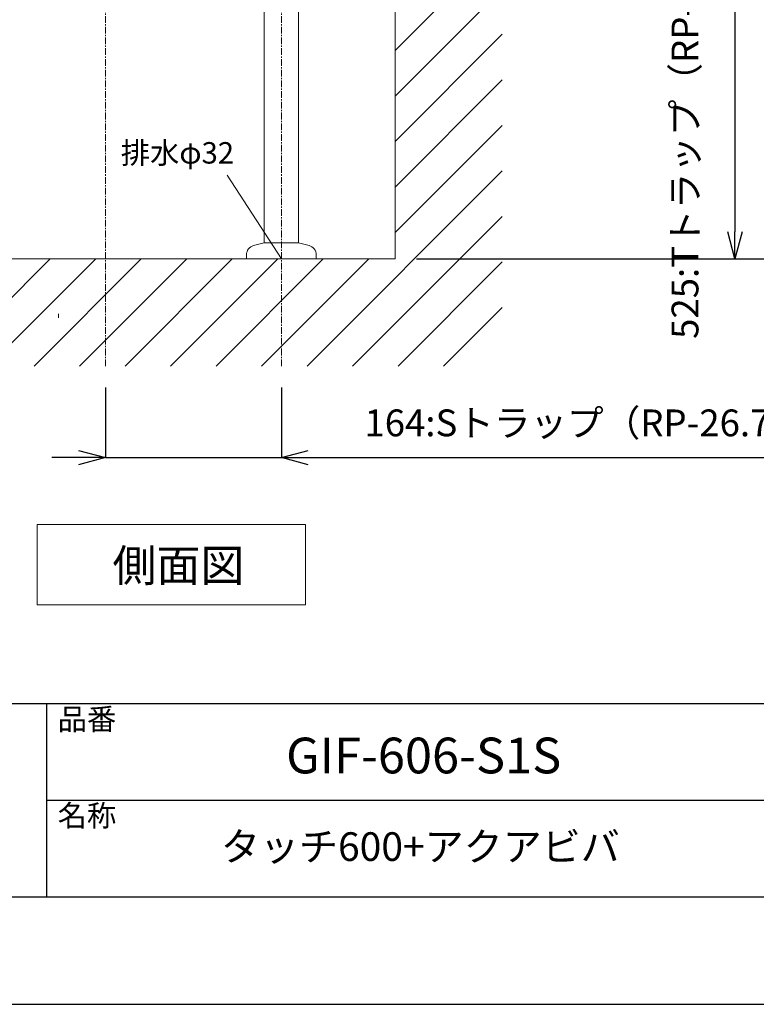
# Model space of a CAD drawing. Units: millimetres. Extents: x 3876 to 8076, y -2825 to 145.
# Drawn here: x 6626 to 7312, y -2825 to -1907 of the extents above; entities that cross this region are included whole.
import ezdxf
from ezdxf.enums import TextEntityAlignment as Align

# ---------------------------------------------------------------- set-up
doc = ezdxf.new("R2010")
doc.units = ezdxf.units.MM
doc.linetypes.add('CENTER1', pattern=[10, 6.25, -1.25, 1.25, -1.25])
doc.layers.get('0').update_dxf_attribs({"lineweight": 5})
for name, color, linetype, lineweight in [('中心線', 1, 'CENTER1', 0), ('図面枠', 6, 'Continuous', 25), ('太線', 4, 'Continuous', 15), ('寸法', 3, 'Continuous', 5), ('文字', 4, 'Continuous', 15), ('細線', 7, 'Continuous', 9), ('配管', 31, 'Continuous', 15)]:
    doc.layers.add(name, color=color, linetype=linetype, lineweight=lineweight)
doc.styles.add('japanese', font='romans.shx', dxfattribs={"bigfont": 'bigfont.shx'})
doc.dimstyles.new('KIHON', dxfattribs={"dimscale": 10, "dimtxt": 2.5, "dimasz": 2.5, "dimexe": 0, "dimexo": 2, "dimgap": 1, "dimtad": 1, "dimdec": 0, "dimdsep": 46, "dimtxsty": 'japanese', "dimblk": 'OPEN30', "dimcen": 2.5, "dimadec": 0, "dimazin": 0, "dimtfac": 1, "dimtdec": 0, "dimtmove": 0, "dimatfit": 0, "dimfxl": 1, "dimarcsym": 0})

# ---------------------------------------------------------------- blocks, each defined once
blk = doc.blocks.new('_Open30')
at = {"color": 0, "linetype": 'ByBlock', "lineweight": -2}
for p, q in [((-1, 0.268), (0, 0)), ((0, 0), (-1, -0.268)), ((0, 0), (-1, 0))]:
    blk.add_line(p, q, dxfattribs=at)
blk = doc.blocks.new('*D10')
at = {"layer": 'Defpoints', "color": 0}
for p in [(6705.52, -2230.08), (6869.52, -2230.08), (6869.52, -2315.34)]:
    blk.add_point(p, dxfattribs=at)
at = {"layer": '寸法', "color": 0, "lineweight": -2}
for p, q in [((6705.52, -2250.08), (6705.52, -2315.34)), ((6869.52, -2250.08), (6869.52, -2315.34)), ((6680.52, -2315.34), (6655.52, -2315.34)), ((6705.52, -2315.34), (6869.52, -2315.34)), ((6894.52, -2315.34), (7567.14, -2315.34))]:
    blk.add_line(p, q, dxfattribs=at)
at = {"layer": '寸法', "color": 0, "lineweight": -2, "xscale": 25, "yscale": 25, "zscale": 25}
blk.add_blockref('_Open30', (6705.52, -2315.34), dxfattribs=at)
at = {"layer": '寸法', "color": 0, "lineweight": -2, "xscale": 25, "yscale": 25, "zscale": 25, "rotation": 180}
blk.add_blockref('_Open30', (6869.52, -2315.34), dxfattribs=at)
at = {"layer": '寸法', "color": 0, "insert": (7243.33, -2286.29), "char_height": 25, "attachment_point": 5, "style": 'japanese'}
blk.add_mtext('164:Sトラップ（RP-26.791.5)排水位置', dxfattribs=at)
blk = doc.blocks.new('*D2')
at = {"layer": 'Defpoints', "color": 0}
for p in [(7075.52, -1605.08), (6975.52, -2130.08), (7292.42, -2130.08)]:
    blk.add_point(p, dxfattribs=at)
at = {"layer": '寸法', "color": 0, "lineweight": -2}
for p, q in [((7095.52, -1605.08), (7292.42, -1605.08)), ((7292.42, -1630.08), (7292.42, -2105.08)), ((6995.52, -2130.08), (7292.42, -2130.08))]:
    blk.add_line(p, q, dxfattribs=at)
at = {"layer": '寸法', "color": 0, "lineweight": -2, "xscale": 25, "yscale": 25, "zscale": 25}
for p, rotation in [((7292.42, -1605.08), 90), ((7292.42, -2130.08), 270)]:
    blk.add_blockref('_Open30', p, dxfattribs=dict(at, rotation=rotation))
at = {"layer": '寸法', "color": 0, "insert": (7249.09, -1876.58), "char_height": 25, "width": 525.5756, "attachment_point": 5, "rotation": 90, "style": 'japanese'}
blk.add_mtext('525:Tトラップ（RP-710.165.5K）排水位置', dxfattribs=at)
blk = doc.blocks.new('*D3')
at = {"layer": 'Defpoints', "color": 0}
for p in [(7075.52, -1535.08), (6975.52, -2130.08), (7421.3, -2130.08)]:
    blk.add_point(p, dxfattribs=at)
at = {"layer": '寸法', "color": 0, "lineweight": -2}
for p, q in [((7095.52, -1535.08), (7421.3, -1535.08)), ((7421.3, -1560.08), (7421.3, -2105.08)), ((6995.52, -2130.08), (7421.3, -2130.08))]:
    blk.add_line(p, q, dxfattribs=at)
at = {"layer": '寸法', "color": 0, "lineweight": -2, "xscale": 25, "yscale": 25, "zscale": 25}
for p, rotation in [((7421.3, -1535.08), 90), ((7421.3, -2130.08), 270)]:
    blk.add_blockref('_Open30', p, dxfattribs=dict(at, rotation=rotation))
at = {"layer": '寸法', "color": 0, "insert": (7377.97, -1841.58), "char_height": 25, "width": 585.6209, "attachment_point": 5, "rotation": 90, "style": 'japanese'}
blk.add_mtext('595:Tトラップラウンドボトム（RP-19.235.5）排水位置', dxfattribs=at)
blk = doc.blocks.new('*D4')
at = {"layer": 'Defpoints', "color": 0}
for p in [(7075.52, -1520.08), (6975.52, -2130.08), (7551.07, -2130.08)]:
    blk.add_point(p, dxfattribs=at)
at = {"layer": '寸法', "color": 0, "lineweight": -2}
for p, q in [((7095.52, -1520.08), (7551.07, -1520.08)), ((7551.07, -1545.08), (7551.07, -2105.08)), ((6995.52, -2130.08), (7551.07, -2130.08))]:
    blk.add_line(p, q, dxfattribs=at)
at = {"layer": '寸法', "color": 0, "lineweight": -2, "xscale": 25, "yscale": 25, "zscale": 25}
for p, rotation in [((7551.07, -1520.08), 90), ((7551.07, -2130.08), 270)]:
    blk.add_blockref('_Open30', p, dxfattribs=dict(at, rotation=rotation))
at = {"layer": '寸法', "color": 0, "insert": (7507.74, -1834.08), "char_height": 25, "width": 488.8581, "attachment_point": 5, "rotation": 90, "style": 'japanese'}
blk.add_mtext('610:Pトラップ（RP-26.735.5）排水位置', dxfattribs=at)

msp = doc.modelspace()

# ---------------------------------------------------------------- linework, layer by layer
at = {"layer": 'Defpoints'}
msp.add_lwpolyline([(3875.52, -2825.08), (8075.52, -2825.08), (8075.52, 144.92), (3875.52, 144.92)], close=True, dxfattribs=at)
at = {"layer": '中心線'}
for p, q in [((6705.52, -2230.08), (6705.52, -1116.08)), ((6869.52, -2230.08), (6869.52, -1572.16))]:
    msp.add_line(p, q, dxfattribs=at)
at = {"layer": '図面枠'}
for p, q in [((7975.52, -2545.08), (6051.05, -2545.08)), ((6651.05, -2725.08), (6651.05, -2545.08)), ((7325.52, -2635.08), (6651.05, -2635.08)), ((7975.52, -2725.08), (3975.52, -2725.08))]:
    msp.add_line(p, q, dxfattribs=at)
at = {"layer": '太線'}
for q in [(6975.52, -1126.08), (6375.52, -2130.08)]:
    msp.add_line((6975.52, -2130.08), q, dxfattribs=at)
at = {"layer": '文字'}
msp.add_line((6869.52, -2130.08), (6819, -2052.1), dxfattribs=at)
msp.add_lwpolyline([(6892.01, -2452.64), (6892.01, -2377.64), (6642.01, -2377.64), (6642.01, -2452.64)], close=True, dxfattribs=at)
at = {"layer": '細線'}
for p, q in [((6975.52, -1935.96), (7075.52, -1835.96)), ((6975.52, -1978.38), (7075.52, -1878.38)), ((6975.52, -2020.81), (7075.52, -1920.81)), ((6975.52, -2063.24), (7075.52, -1963.24)), ((6975.52, -2105.66), (7075.52, -2005.66)), ((6893.52, -2230.08), (7075.52, -2048.09)), ((6935.95, -2230.08), (7075.52, -2090.52)), ((6554.11, -2230.08), (6654.11, -2130.08)), ((6596.54, -2230.08), (6696.54, -2130.08)), ((6638.96, -2230.08), (6738.96, -2130.08)), ((6681.39, -2230.08), (6781.39, -2130.08)), ((6723.82, -2230.08), (6823.82, -2130.08)), ((6766.24, -2230.08), (6866.24, -2130.08)), ((6808.67, -2230.08), (6908.67, -2130.08)), ((6851.1, -2230.08), (6951.1, -2130.08)), ((6978.38, -2230.08), (7075.52, -2132.94)), ((7020.8, -2230.08), (7075.52, -2175.37))]:
    msp.add_line(p, q, dxfattribs=at)
at = {"layer": '配管'}
for p, q in [((6853.52, -2115.08), (6853.52, -1572.16)), ((6885.52, -2115.08), (6885.52, -1572.16)), ((6843.69, -2117.72), (6853.52, -2115.08)), ((6885.52, -2115.08), (6853.52, -2115.08)), ((6895.35, -2117.72), (6885.52, -2115.08)), ((6837.02, -2126.41), (6837.02, -2130.08)), ((6902.02, -2126.41), (6902.02, -2130.08)), ((6902.02, -2130.08), (6837.02, -2130.08)), ((6661.93, -2181.49), (6661.93, -2185.16))]:
    msp.add_line(p, q, dxfattribs=at)
for centre, start, end in [((6846.02, -2126.41), 105, 180), ((6893.02, -2126.41), 0, 75)]:
    msp.add_arc(centre, 9, start, end, dxfattribs=at)

# ---------------------------------------------------------------- texts
at = {"layer": '文字', "style": 'japanese'}
for s, height, p in [('排水φ32', 20, (6719.85, -2041.32)), ('側面図', 30, (6712.17, -2431.04)), ('品番', 20, (6661.05, -2569.22)), ('名称', 20, (6661.05, -2659.18))]:
    msp.add_text(s, height=height, dxfattribs=at).set_placement(p)
for s, height, p in [('GIF-606-S1S', 33.3333, (7002.21, -2597.46)), ('タッチ600+アクアビバ', 26.6667, (6999.12, -2681.5))]:
    msp.add_text(s, height=height, dxfattribs=at).set_placement(p, align=Align.MIDDLE)

# ---------------------------------------------------------------- dimensions: what is measured, and where the dimension line sits
at = {"layer": '寸法'}
for base, p1, text, picture, middle in [((7421.3, -2130.08), (7075.52, -1535.08), '<>:Tトラップラウンドボトム（RP-19.235.5）排水位置', '*D3', (7421.3, -1841.58)), ((7551.07, -2130.08), (7075.52, -1520.08), '<>:Pトラップ（RP-26.735.5）排水位置', '*D4', (7551.07, -1834.08)), ((7292.42, -2130.08), (7075.52, -1605.08), '<>:Tトラップ（RP-710.165.5K）排水位置', '*D2', (7292.42, -1876.58))]:
    dim = msp.add_linear_dim(base=base, p1=p1, p2=(6975.52, -2130.08), angle=90, text=text, dimstyle='KIHON', dxfattribs=at)
    dim.commit()
    dim.dimension.update_dxf_attribs({"geometry": picture, "text_midpoint": middle, "dimtype": 160})
dim = msp.add_linear_dim(base=(6869.52, -2315.34), p1=(6705.52, -2230.08), p2=(6869.52, -2230.08), text='<>:Sトラップ（RP-26.791.5)排水位置', dimstyle='KIHON', dxfattribs=at)
dim.commit()
dim.dimension.update_dxf_attribs({"geometry": '*D10', "text_midpoint": (7243.33, -2286.29)})

doc.saveas('drawing.dxf')
